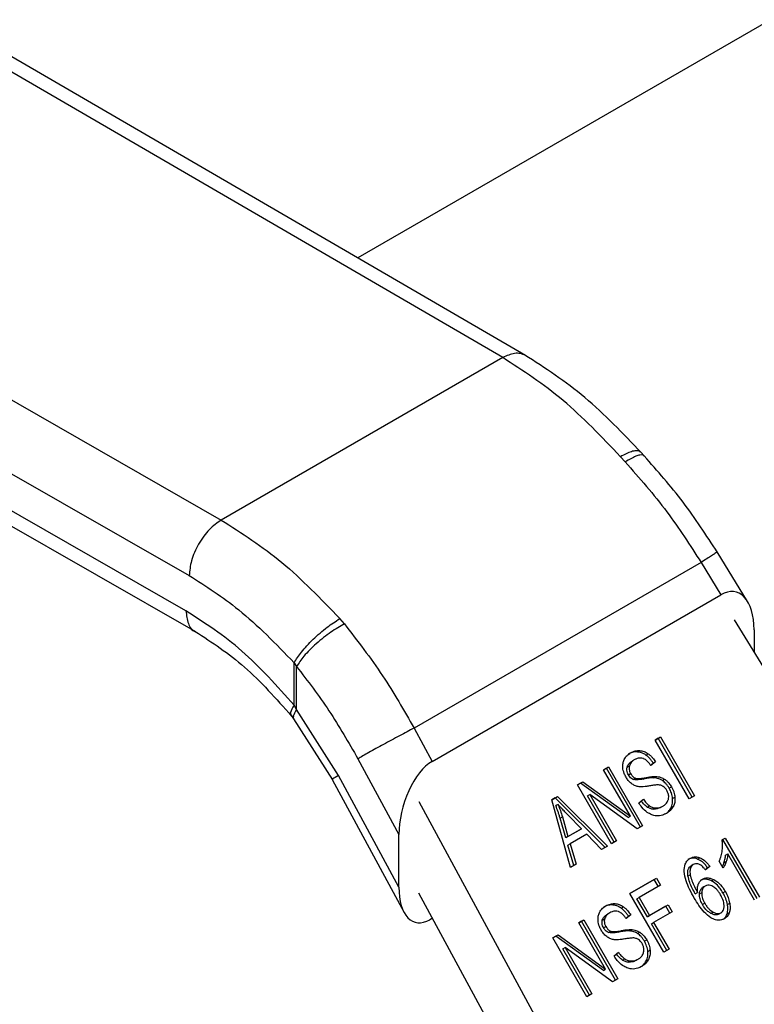
# Model space of a CAD drawing. Extents: x 0.4 to 10.6, y 0.4 to 8.1.
# Drawn here: x 2.3 to 2.3, y 5.5 to 5.6 of the extents above; entities that cross this region are included whole.
import ezdxf

# ---------------------------------------------------------------- set-up
doc = ezdxf.new("R2010")
doc.units = 0
doc.linetypes.add('SLD-SOLID', pattern=[0])
doc.layers.get('0').update_dxf_attribs({"linetype": 'CONTINUOUS'})

msp = doc.modelspace()

# ---------------------------------------------------------------- linework, layer by layer
at = {"color": 7, "linetype": 'SLD-SOLID'}
for p, q in [((2.446531, 5.670921), (2.292307, 5.58189)), ((2.306282, 5.572275), (2.253355, 5.603053)), ((2.308486, 5.572481), (2.255554, 5.603263)), ((2.225825, 5.587161), (2.279141, 5.556607)), ((2.222744, 5.581797), (2.276059, 5.551242)), ((2.275738, 5.547855), (2.222744, 5.578225)), ((2.22365, 5.576221), (2.276652, 5.545848)), ((2.306282, 5.572275), (2.279141, 5.556607)), ((2.319926, 5.562791), (2.319597, 5.563153)), ((2.318101, 5.562215), (2.317644, 5.562719)), ((2.329897, 5.548753), (2.326953, 5.553542)), ((2.325414, 5.552515), (2.297739, 5.536538)), ((2.325414, 5.552515), (2.327325, 5.549405)), ((2.299477, 5.533328), (2.327325, 5.549405)), ((2.291016, 5.54658), (2.290577, 5.547094)), ((2.328591, 5.546978), (2.350256, 5.511727)), ((2.330526, 5.546031), (2.330526, 5.543829)), ((2.286174, 5.542835), (2.286406, 5.542473)), ((2.286174, 5.538739), (2.286174, 5.542835)), ((2.286406, 5.538336), (2.286406, 5.542473)), ((2.286406, 5.538336), (2.286174, 5.538739)), ((2.290447, 5.531975), (2.286406, 5.538336)), ((2.285871, 5.537759), (2.286127, 5.537432)), ((2.286127, 5.537432), (2.289857, 5.531555)), ((2.297739, 5.536538), (2.299477, 5.533328)), ((2.320993, 5.535387), (2.321496, 5.535678)), ((2.321277, 5.535552), (2.320993, 5.535387)), ((2.321277, 5.535552), (2.321496, 5.535678)), ((2.324558, 5.529869), (2.321277, 5.535552)), ((2.321496, 5.535678), (2.324777, 5.529995)), ((2.324274, 5.529705), (2.320993, 5.535387)), ((2.292315, 5.533577), (2.296276, 5.526259)), ((2.319255, 5.534243), (2.319474, 5.534369)), ((2.320089, 5.533941), (2.320308, 5.534067)), ((2.316017, 5.532515), (2.316498, 5.532793)), ((2.31628, 5.532667), (2.316017, 5.532515)), ((2.31628, 5.532667), (2.316498, 5.532793)), ((2.319561, 5.526984), (2.31628, 5.532667)), ((2.316498, 5.532793), (2.319779, 5.52711)), ((2.318278, 5.532757), (2.318496, 5.532883)), ((2.319013, 5.533495), (2.318794, 5.533369)), ((2.320549, 5.532962), (2.3208, 5.533147)), ((2.321019, 5.533273), (2.320566, 5.53294)), ((2.3208, 5.533147), (2.321019, 5.533273)), ((2.296276, 5.521207), (2.290447, 5.531975)), ((2.3186, 5.528042), (2.316017, 5.532515)), ((2.318403, 5.532022), (2.318622, 5.532148)), ((2.318876, 5.531579), (2.319095, 5.531705)), ((2.319837, 5.531623), (2.320056, 5.531749)), ((2.32082, 5.531746), (2.321038, 5.531872)), ((2.289837, 5.531592), (2.296785, 5.518755)), ((2.313501, 5.531063), (2.314017, 5.531361)), ((2.313798, 5.531234), (2.313501, 5.531063)), ((2.316782, 5.52538), (2.313501, 5.531063)), ((2.313798, 5.531234), (2.314017, 5.531361)), ((2.318381, 5.527916), (2.313798, 5.531234)), ((2.314017, 5.531361), (2.3186, 5.528042)), ((2.321677, 5.531478), (2.321895, 5.531605)), ((2.322344, 5.530736), (2.322563, 5.530862)), ((2.31102, 5.52963), (2.311558, 5.529941)), ((2.311339, 5.529815), (2.31102, 5.52963)), ((2.311339, 5.529815), (2.311558, 5.529941)), ((2.31618, 5.525033), (2.311339, 5.529815)), ((2.311558, 5.529941), (2.316399, 5.525159)), ((2.314467, 5.530003), (2.314686, 5.530129)), ((2.317048, 5.525533), (2.314467, 5.530003)), ((2.319263, 5.526813), (2.314686, 5.530129)), ((2.314686, 5.530129), (2.317266, 5.52566)), ((2.322668, 5.529741), (2.322887, 5.529867)), ((2.324777, 5.529995), (2.324274, 5.529705)), ((2.298211, 5.52944), (2.317907, 5.493053)), ((2.312835, 5.523102), (2.31102, 5.52963)), ((2.311621, 5.529181), (2.311402, 5.529055)), ((2.319407, 5.529335), (2.319846, 5.529671)), ((2.320221, 5.52891), (2.320439, 5.529037)), ((2.320849, 5.528712), (2.321068, 5.528838)), ((2.321504, 5.528881), (2.321722, 5.529007)), ((2.321722, 5.529007), (2.321723, 5.529007)), ((2.322513, 5.528835), (2.322731, 5.528961)), ((2.31182, 5.527849), (2.312039, 5.527975)), ((2.312039, 5.527975), (2.312577, 5.526064)), ((2.313875, 5.526813), (2.31257, 5.528158)), ((2.318381, 5.527916), (2.3186, 5.528042)), ((2.312358, 5.525937), (2.31182, 5.527849)), ((2.319779, 5.52711), (2.319263, 5.526813)), ((2.296276, 5.521207), (2.296276, 5.526259)), ((2.313656, 5.526687), (2.312358, 5.525937)), ((2.312577, 5.526064), (2.312358, 5.525937)), ((2.312577, 5.526064), (2.313875, 5.526813)), ((2.314386, 5.526292), (2.312785, 5.525367)), ((2.313875, 5.526813), (2.313656, 5.526687)), ((2.31582, 5.524825), (2.314386, 5.526292)), ((2.312566, 5.525241), (2.312785, 5.525367)), ((2.313145, 5.523281), (2.312566, 5.525241)), ((2.312785, 5.525367), (2.313364, 5.523407)), ((2.316399, 5.525159), (2.31582, 5.524825)), ((2.317266, 5.52566), (2.316782, 5.52538)), ((2.327434, 5.525751), (2.327738, 5.525927)), ((2.327519, 5.525801), (2.327434, 5.525751)), ((2.327519, 5.525801), (2.327738, 5.525927)), ((2.330813, 5.520095), (2.327519, 5.525801)), ((2.327738, 5.525927), (2.331032, 5.520221)), ((2.327778, 5.52427), (2.327996, 5.524397)), ((2.330563, 5.519951), (2.327996, 5.524397)), ((2.313364, 5.523407), (2.312835, 5.523102)), ((2.324663, 5.523387), (2.324444, 5.523261)), ((2.325077, 5.523907), (2.325296, 5.524033)), ((2.326258, 5.523191), (2.325824, 5.522868)), ((2.326258, 5.523191), (2.326039, 5.523065)), ((2.327548, 5.523017), (2.327159, 5.523691)), ((2.327618, 5.523544), (2.327837, 5.52367)), ((2.32415, 5.522263), (2.324368, 5.522389)), ((2.325805, 5.522891), (2.326039, 5.523065)), ((2.318544, 5.520589), (2.321111, 5.52207)), ((2.320892, 5.521944), (2.318544, 5.520589)), ((2.321498, 5.5214), (2.319435, 5.520209)), ((2.320892, 5.521944), (2.321111, 5.52207)), ((2.321279, 5.521274), (2.320892, 5.521944)), ((2.321111, 5.52207), (2.321498, 5.5214)), ((2.325816, 5.521303), (2.325597, 5.521177)), ((2.326412, 5.521797), (2.326631, 5.521924)), ((2.315771, 5.488158), (2.298211, 5.5206)), ((2.321825, 5.514906), (2.318544, 5.520589)), ((2.324849, 5.520559), (2.325067, 5.520685)), ((2.325258, 5.520537), (2.325477, 5.520663)), ((2.327525, 5.520652), (2.327744, 5.520778)), ((2.316867, 5.519479), (2.317086, 5.519605)), ((2.319216, 5.520082), (2.319435, 5.520209)), ((2.320232, 5.518322), (2.319216, 5.520082)), ((2.319435, 5.520209), (2.320451, 5.518449)), ((2.322017, 5.519353), (2.320232, 5.518322)), ((2.320451, 5.518449), (2.322236, 5.519479)), ((2.322017, 5.519353), (2.322236, 5.519479)), ((2.322404, 5.518682), (2.322017, 5.519353)), ((2.322236, 5.519479), (2.322623, 5.518809)), ((2.325769, 5.519638), (2.32555, 5.519511)), ((2.327952, 5.519518), (2.32817, 5.519644)), ((2.316624, 5.518731), (2.316406, 5.518605)), ((2.317701, 5.519177), (2.317919, 5.519303)), ((2.318161, 5.518198), (2.318412, 5.518383)), ((2.318631, 5.518509), (2.318178, 5.518175)), ((2.318412, 5.518383), (2.318631, 5.518509)), ((2.320232, 5.518322), (2.320451, 5.518449)), ((2.322623, 5.518809), (2.320838, 5.517778)), ((2.326579, 5.518782), (2.32636, 5.518656)), ((2.327345, 5.518728), (2.327126, 5.518602)), ((2.327345, 5.518728), (2.327345, 5.518728)), ((2.327912, 5.518585), (2.328131, 5.518712)), ((2.299513, 5.518195), (2.299268, 5.518053)), ((2.313629, 5.517751), (2.31411, 5.518029)), ((2.313891, 5.517903), (2.313629, 5.517751)), ((2.316212, 5.513278), (2.313629, 5.517751)), ((2.313891, 5.517903), (2.31411, 5.518029)), ((2.317172, 5.51222), (2.313891, 5.517903)), ((2.31411, 5.518029), (2.317391, 5.512346)), ((2.315889, 5.517993), (2.316108, 5.518119)), ((2.320619, 5.517652), (2.320838, 5.517778)), ((2.322109, 5.51507), (2.320619, 5.517652)), ((2.320838, 5.517778), (2.322328, 5.515197)), ((2.311113, 5.516299), (2.311629, 5.516596)), ((2.31141, 5.51647), (2.311629, 5.516596)), ((2.311629, 5.516596), (2.316212, 5.513278)), ((2.316015, 5.517258), (2.316234, 5.517384)), ((2.316488, 5.516815), (2.316707, 5.516941)), ((2.317449, 5.516859), (2.317667, 5.516985)), ((2.318431, 5.516982), (2.31865, 5.517108)), ((2.319288, 5.516714), (2.319507, 5.516841)), ((2.31141, 5.51647), (2.311113, 5.516299)), ((2.314394, 5.510616), (2.311113, 5.516299)), ((2.315993, 5.513152), (2.31141, 5.51647)), ((2.319956, 5.515972), (2.320175, 5.516098)), ((2.312079, 5.515239), (2.312298, 5.515365)), ((2.314659, 5.510769), (2.312079, 5.515239)), ((2.316875, 5.512049), (2.312298, 5.515365)), ((2.312298, 5.515365), (2.314878, 5.510896)), ((2.317018, 5.514571), (2.317457, 5.514907)), ((2.32028, 5.514977), (2.320499, 5.515103)), ((2.322328, 5.515197), (2.321825, 5.514906)), ((2.317832, 5.514146), (2.318051, 5.514273)), ((2.31846, 5.513948), (2.318679, 5.514074)), ((2.319115, 5.514117), (2.319334, 5.514243)), ((2.319334, 5.514243), (2.319334, 5.514243)), ((2.320124, 5.514071), (2.320343, 5.514197)), ((2.315993, 5.513152), (2.316212, 5.513278)), ((2.317391, 5.512346), (2.316875, 5.512049)), ((2.314878, 5.510896), (2.314394, 5.510616))]:
    msp.add_line(p, q, dxfattribs=at)
at = {"color": 8, "linetype": 'SLD-SOLID'}
for p, q in [((2.318614, 5.534149), (2.318615, 5.534149)), ((2.32436, 5.523977), (2.324361, 5.523977)), ((2.325552, 5.521972), (2.325552, 5.521972)), ((2.316226, 5.519385), (2.316226, 5.519385))]:
    msp.add_line(p, q, dxfattribs=at)
at = {"color": 7, "linetype": 'SLD-SOLID'}
for centre, major_axis, ratio, start_param, end_param in [((2.32743, 5.544413), (0.00133, 0.005254), 0.532237, 5.15646, 6.760897), ((2.299372, 5.528216), (0.001515, 0.005361), 0.503769, 0.477719, 2.082155), ((2.299372, 5.523165), (0.001515, 0.005361), 0.503769, 2.082155, 3.619311)]:
    msp.add_ellipse(centre, major_axis=major_axis, ratio=ratio, start_param=start_param, end_param=end_param, dxfattribs=at)
at = {"color": 8, "linetype": 'SLD-SOLID'}
for points, knots in [([(2.308477, 5.572486), (2.308317, 5.572557), (2.308, 5.572697), (2.307271, 5.572718), (2.306671, 5.572449), (2.306282, 5.572275)], [0, 0, 0, 0, 0.263279, 0.521086, 1, 1, 1, 1]), ([(2.319586, 5.563136), (2.319547, 5.56318), (2.319452, 5.563286), (2.319146, 5.563306), (2.318593, 5.563205), (2.318018, 5.56291), (2.317644, 5.562719)], [0, 0, 0, 0, 0.155581, 0.377482, 0.595068, 1, 1, 1, 1]), ([(2.319909, 5.562775), (2.319882, 5.562809), (2.319808, 5.562899), (2.319536, 5.562893), (2.319017, 5.562755), (2.318462, 5.562428), (2.318101, 5.562215)], [0, 0, 0, 0, 0.1370124, 0.3643191, 0.5869293, 1, 1, 1, 1]), ([(2.326829, 5.55349), (2.326829, 5.55349), (2.326916, 5.553538), (2.326961, 5.553552), (2.326944, 5.553521), (2.326761, 5.553389), (2.326439, 5.553174), (2.325994, 5.552884), (2.325607, 5.552638), (2.325414, 5.552515)], [0, 0, 0, 0, 0.000019, 0.166682, 0.333346, 0.500009, 0.666673, 0.833336, 1, 1, 1, 1]), ([(2.275738, 5.547855), (2.27579, 5.547428), (2.275896, 5.546575), (2.27631, 5.545917), (2.276646, 5.545853), (2.276649, 5.545852)], [0, 0, 0, 0, 0.4980061, 0.9960122, 1, 1, 1, 1]), ([(2.286174, 5.538739), (2.286023, 5.538479), (2.285791, 5.53808), (2.285828, 5.537786), (2.285947, 5.537662), (2.286115, 5.53767), (2.286177, 5.537673)], [0, 0, 0, 0, 0.41502, 0.638471, 0.866676, 1, 1, 1, 1]), ([(2.286406, 5.538336), (2.286268, 5.538098), (2.286057, 5.537732), (2.286063, 5.537485), (2.286131, 5.53744), (2.286142, 5.537433)], [0, 0, 0, 0, 0.613554, 0.943082, 1, 1, 1, 1])]:
    msp.add_open_spline(points, degree=3, knots=knots, dxfattribs=at)
at = {"color": 7, "linetype": 'SLD-SOLID'}
for points, knots in [([(2.31966, 5.563082), (2.317873, 5.564964), (2.314288, 5.568743), (2.310373, 5.571262), (2.30841, 5.572525)], [0, 0, 0, 0, 0.498336, 1, 1, 1, 1]), ([(2.318101, 5.562215), (2.319476, 5.560648), (2.322125, 5.557627), (2.324346, 5.554175), (2.325414, 5.552515)], [0, 0, 0, 0, 0.518931, 1, 1, 1, 1]), ([(2.32699, 5.553483), (2.325918, 5.555137), (2.323774, 5.558448), (2.321209, 5.561343), (2.319926, 5.562791)], [0, 0, 0, 0, 0.4997362, 1, 1, 1, 1]), ([(2.279141, 5.556607), (2.278753, 5.556333), (2.278157, 5.555913), (2.27744, 5.555051), (2.276946, 5.554302), (2.276548, 5.553499), (2.276164, 5.552444), (2.2761, 5.551716), (2.276059, 5.551242)], [0, 0, 0, 0, 0.239457, 0.368361, 0.5, 0.631639, 0.760543, 1, 1, 1, 1]), ([(2.276059, 5.551242), (2.277665, 5.550227), (2.281161, 5.548017), (2.284415, 5.544653), (2.286174, 5.542835)], [0, 0, 0, 0, 0.45944, 1, 1, 1, 1]), ([(2.286174, 5.538739), (2.284522, 5.540594), (2.281218, 5.544303), (2.277565, 5.546671), (2.275738, 5.547855)], [0, 0, 0, 0, 0.5000178, 1, 1, 1, 1]), ([(2.286174, 5.542835), (2.286381, 5.543169), (2.286701, 5.543683), (2.287393, 5.544481), (2.288002, 5.545107), (2.288666, 5.545712), (2.289548, 5.546437), (2.290172, 5.546835), (2.290577, 5.547094)], [0, 0, 0, 0, 0.239418, 0.368296, 0.499916, 0.631547, 0.760461, 1, 1, 1, 1]), ([(2.291016, 5.54658), (2.290588, 5.546336), (2.289929, 5.545962), (2.288997, 5.545265), (2.288298, 5.54468), (2.287659, 5.544072), (2.286939, 5.543298), (2.286616, 5.542798), (2.286406, 5.542473)], [0, 0, 0, 0, 0.239655, 0.368809, 0.500687, 0.632465, 0.761329, 1, 1, 1, 1]), ([(2.291016, 5.54658), (2.29228, 5.544948), (2.294716, 5.541804), (2.296757, 5.538249), (2.297739, 5.536538)], [0, 0, 0, 0, 0.518931, 1, 1, 1, 1]), ([(2.276645, 5.545851), (2.278249, 5.544809), (2.281472, 5.542715), (2.284436, 5.539373), (2.285925, 5.537694)], [0, 0, 0, 0, 0.497663, 1, 1, 1, 1]), ([(2.286406, 5.542473), (2.287477, 5.541082), (2.289619, 5.538299), (2.291416, 5.535151), (2.292315, 5.533577)], [0, 0, 0, 0, 0.499945, 1, 1, 1, 1]), ([(2.317886, 5.533145), (2.317916, 5.533265), (2.317989, 5.533558), (2.31825, 5.533907), (2.318499, 5.534073), (2.318615, 5.534149)], [0, 0, 0, 0, 0.272735, 0.664774, 1, 1, 1, 1]), ([(2.319255, 5.534243), (2.31917, 5.534243), (2.318999, 5.534242), (2.318705, 5.534178), (2.318514, 5.534082), (2.318396, 5.534023)], [0, 0, 0, 0, 0.276752, 0.553361, 1, 1, 1, 1]), ([(2.318615, 5.534149), (2.318687, 5.534187), (2.318831, 5.534263), (2.319114, 5.534358), (2.319337, 5.534365), (2.319474, 5.534369)], [0, 0, 0, 0, 0.276365, 0.552887, 1, 1, 1, 1]), ([(2.319819, 5.533604), (2.319743, 5.533624), (2.319552, 5.533672), (2.319271, 5.533626), (2.319094, 5.533536), (2.319013, 5.533495)], [0, 0, 0, 0, 0.264685, 0.665864, 1, 1, 1, 1]), ([(2.320089, 5.533941), (2.320021, 5.533985), (2.319885, 5.534074), (2.319605, 5.534197), (2.319393, 5.534225), (2.319255, 5.534243)], [0, 0, 0, 0, 0.259531, 0.519162, 1, 1, 1, 1]), ([(2.319474, 5.534369), (2.319548, 5.534362), (2.319695, 5.534348), (2.319981, 5.534267), (2.320179, 5.534146), (2.320308, 5.534067)], [0, 0, 0, 0, 0.259481, 0.519099, 1, 1, 1, 1]), ([(2.320566, 5.53294), (2.320504, 5.533027), (2.320393, 5.533183), (2.320167, 5.533414), (2.319972, 5.533548), (2.319838, 5.533597), (2.319819, 5.533604)], [0, 0, 0, 0, 0.307086, 0.550673, 0.938361, 1, 1, 1, 1]), ([(2.3208, 5.533147), (2.320746, 5.533231), (2.320637, 5.533398), (2.320409, 5.533679), (2.320211, 5.533841), (2.320089, 5.533941)], [0, 0, 0, 0, 0.275699, 0.551549, 1, 1, 1, 1]), ([(2.320308, 5.534067), (2.320384, 5.534008), (2.320537, 5.533889), (2.320783, 5.533627), (2.320929, 5.533408), (2.321019, 5.533273)], [0, 0, 0, 0, 0.276103, 0.552039, 1, 1, 1, 1]), ([(2.318174, 5.531806), (2.318112, 5.531924), (2.317959, 5.532216), (2.317842, 5.532687), (2.317873, 5.533007), (2.317886, 5.533145)], [0, 0, 0, 0, 0.277056, 0.688765, 1, 1, 1, 1]), ([(2.318403, 5.532022), (2.318372, 5.532083), (2.318295, 5.532229), (2.318234, 5.532489), (2.318263, 5.532667), (2.318278, 5.532757)], [0, 0, 0, 0, 0.260406, 0.624456, 1, 1, 1, 1]), ([(2.318278, 5.532757), (2.318301, 5.532825), (2.318366, 5.533012), (2.318555, 5.533216), (2.318723, 5.533323), (2.318794, 5.533369)], [0, 0, 0, 0, 0.2513048, 0.68242, 1, 1, 1, 1]), ([(2.318496, 5.532883), (2.318485, 5.532821), (2.318457, 5.532677), (2.318489, 5.532416), (2.318576, 5.532241), (2.318622, 5.532148)], [0, 0, 0, 0, 0.260681, 0.611207, 1, 1, 1, 1]), ([(2.319013, 5.533495), (2.318944, 5.533451), (2.318816, 5.53337), (2.318619, 5.533182), (2.318544, 5.532998), (2.318496, 5.532883)], [0, 0, 0, 0, 0.30939, 0.566715, 1, 1, 1, 1]), ([(2.318698, 5.531188), (2.318642, 5.531234), (2.318531, 5.531326), (2.318349, 5.531529), (2.318241, 5.531699), (2.318174, 5.531806)], [0, 0, 0, 0, 0.269683, 0.539247, 1, 1, 1, 1]), ([(2.318876, 5.531579), (2.318821, 5.531604), (2.318694, 5.53166), (2.31853, 5.531821), (2.318444, 5.531957), (2.318403, 5.532022)], [0, 0, 0, 0, 0.288607, 0.662855, 1, 1, 1, 1]), ([(2.318622, 5.532148), (2.318658, 5.532091), (2.318743, 5.531954), (2.318905, 5.531789), (2.31904, 5.531729), (2.319095, 5.531705)], [0, 0, 0, 0, 0.297734, 0.715033, 1, 1, 1, 1]), ([(2.319095, 5.531705), (2.319186, 5.531689), (2.319396, 5.53165), (2.319716, 5.531688), (2.319942, 5.531729), (2.320056, 5.531749)], [0, 0, 0, 0, 0.274068, 0.635279, 1, 1, 1, 1]), ([(2.32082, 5.531746), (2.320702, 5.531742), (2.320476, 5.531734), (2.320151, 5.531683), (2.319942, 5.531643), (2.319837, 5.531623)], [0, 0, 0, 0, 0.350678, 0.67509, 1, 1, 1, 1]), ([(2.320056, 5.531749), (2.320168, 5.531771), (2.320386, 5.531812), (2.320711, 5.531862), (2.320929, 5.531869), (2.321038, 5.531872)], [0, 0, 0, 0, 0.349644, 0.674087, 1, 1, 1, 1]), ([(2.321677, 5.531478), (2.321601, 5.531523), (2.321448, 5.531613), (2.321158, 5.531715), (2.320948, 5.531734), (2.32082, 5.531746)], [0, 0, 0, 0, 0.278348, 0.556593, 1, 1, 1, 1]), ([(2.321038, 5.531872), (2.321119, 5.531866), (2.321279, 5.531855), (2.321572, 5.531784), (2.321772, 5.531673), (2.321895, 5.531605)], [0, 0, 0, 0, 0.277895, 0.556024, 1, 1, 1, 1]), ([(2.319342, 5.530894), (2.319285, 5.530907), (2.31917, 5.530934), (2.31895, 5.531019), (2.318798, 5.531121), (2.318698, 5.531188)], [0, 0, 0, 0, 0.256334, 0.512729, 1, 1, 1, 1]), ([(2.319837, 5.531623), (2.319722, 5.531602), (2.31951, 5.531564), (2.319191, 5.531526), (2.318982, 5.531561), (2.318876, 5.531579)], [0, 0, 0, 0, 0.369561, 0.681012, 1, 1, 1, 1]), ([(2.320336, 5.530941), (2.320226, 5.530923), (2.32001, 5.530889), (2.31968, 5.530859), (2.319455, 5.530882), (2.319342, 5.530894)], [0, 0, 0, 0, 0.338747, 0.667254, 1, 1, 1, 1]), ([(2.321316, 5.531055), (2.321252, 5.531055), (2.321054, 5.531053), (2.320728, 5.531006), (2.320467, 5.530962), (2.320336, 5.530941)], [0, 0, 0, 0, 0.189526, 0.594322, 1, 1, 1, 1]), ([(2.321767, 5.530904), (2.321727, 5.530928), (2.321648, 5.530976), (2.321496, 5.531033), (2.321385, 5.531047), (2.321316, 5.531055)], [0, 0, 0, 0, 0.275514, 0.550869, 1, 1, 1, 1]), ([(2.322344, 5.530736), (2.322294, 5.530817), (2.322194, 5.530979), (2.32198, 5.531245), (2.321792, 5.53139), (2.321677, 5.531478)], [0, 0, 0, 0, 0.280123, 0.560499, 1, 1, 1, 1]), ([(2.322111, 5.530519), (2.322086, 5.53056), (2.322035, 5.530642), (2.321925, 5.530779), (2.321827, 5.530856), (2.321767, 5.530904)], [0, 0, 0, 0, 0.274094, 0.548351, 1, 1, 1, 1]), ([(2.321895, 5.531605), (2.32197, 5.53155), (2.322118, 5.531442), (2.322351, 5.531196), (2.322483, 5.530989), (2.322563, 5.530862)], [0, 0, 0, 0, 0.280629, 0.561135, 1, 1, 1, 1]), ([(2.322668, 5.529741), (2.322657, 5.529831), (2.322635, 5.530011), (2.322541, 5.530352), (2.322421, 5.530586), (2.322344, 5.530736)], [0, 0, 0, 0, 0.264512, 0.529062, 1, 1, 1, 1]), ([(2.322563, 5.530862), (2.322608, 5.530779), (2.322697, 5.530613), (2.322825, 5.53028), (2.322863, 5.530028), (2.322887, 5.529867)], [0, 0, 0, 0, 0.264411, 0.528936, 1, 1, 1, 1]), ([(2.322264, 5.529677), (2.322276, 5.529751), (2.322304, 5.529925), (2.32226, 5.530223), (2.322161, 5.530421), (2.322111, 5.530519)], [0, 0, 0, 0, 0.27258, 0.637639, 1, 1, 1, 1]), ([(2.322887, 5.529867), (2.322892, 5.529782), (2.322901, 5.529612), (2.322869, 5.529296), (2.322785, 5.529092), (2.322731, 5.528961)], [0, 0, 0, 0, 0.2628574, 0.5258823, 1, 1, 1, 1]), ([(2.31182, 5.527849), (2.31179, 5.527951), (2.311731, 5.528156), (2.311596, 5.528559), (2.31148, 5.528857), (2.311402, 5.529055)], [0, 0, 0, 0, 0.2513727, 0.5027351, 1, 1, 1, 1]), ([(2.31257, 5.528158), (2.312471, 5.528261), (2.312272, 5.528468), (2.311953, 5.528806), (2.311739, 5.529048), (2.311621, 5.529181)], [0, 0, 0, 0, 0.308804, 0.617614, 1, 1, 1, 1]), ([(2.311621, 5.529181), (2.311661, 5.529082), (2.31174, 5.528882), (2.311887, 5.528481), (2.311978, 5.528177), (2.312039, 5.527975)], [0, 0, 0, 0, 0.251352, 0.502711, 1, 1, 1, 1]), ([(2.320652, 5.528176), (2.320507, 5.528246), (2.320157, 5.528413), (2.319731, 5.528835), (2.319503, 5.529187), (2.319407, 5.529335)], [0, 0, 0, 0, 0.291747, 0.701546, 1, 1, 1, 1]), ([(2.320221, 5.52891), (2.32012, 5.52899), (2.319903, 5.529161), (2.319737, 5.529394), (2.319647, 5.529519)], [0, 0, 0, 0, 0.46229, 1, 1, 1, 1]), ([(2.319846, 5.529671), (2.319941, 5.529537), (2.320114, 5.529295), (2.320339, 5.529116), (2.320439, 5.529037)], [0, 0, 0, 0, 0.55487, 1, 1, 1, 1]), ([(2.320849, 5.528712), (2.320791, 5.528717), (2.320676, 5.528726), (2.320462, 5.528778), (2.320314, 5.528859), (2.320221, 5.52891)], [0, 0, 0, 0, 0.27118, 0.542543, 1, 1, 1, 1]), ([(2.320439, 5.529037), (2.320494, 5.529005), (2.320603, 5.528941), (2.320815, 5.528865), (2.32097, 5.528848), (2.321068, 5.528838)], [0, 0, 0, 0, 0.271574, 0.543029, 1, 1, 1, 1]), ([(2.321504, 5.528881), (2.32145, 5.528853), (2.321343, 5.528796), (2.321128, 5.528723), (2.320957, 5.528716), (2.320849, 5.528712)], [0, 0, 0, 0, 0.2688668, 0.5378665, 1, 1, 1, 1]), ([(2.321068, 5.528838), (2.321131, 5.528838), (2.321257, 5.528839), (2.321482, 5.528887), (2.321629, 5.528961), (2.321722, 5.529007)], [0, 0, 0, 0, 0.269195, 0.538266, 1, 1, 1, 1]), ([(2.321722, 5.529007), (2.321795, 5.529054), (2.321927, 5.529138), (2.32212, 5.529332), (2.322226, 5.52952), (2.32226, 5.529659), (2.322264, 5.529677)], [0, 0, 0, 0, 0.300568, 0.545568, 0.94252, 1, 1, 1, 1]), ([(2.321966, 5.528253), (2.322004, 5.528277), (2.322115, 5.528348), (2.322315, 5.528526), (2.322438, 5.528718), (2.322513, 5.528835)], [0, 0, 0, 0, 0.169195, 0.498127, 1, 1, 1, 1]), ([(2.322731, 5.528961), (2.322685, 5.528883), (2.322592, 5.528727), (2.322375, 5.528501), (2.322191, 5.528381), (2.322079, 5.528309)], [0, 0, 0, 0, 0.284055, 0.567858, 1, 1, 1, 1]), ([(2.322513, 5.528835), (2.322545, 5.528906), (2.322609, 5.529047), (2.322679, 5.529348), (2.322673, 5.529587), (2.322668, 5.529741)], [0, 0, 0, 0, 0.263031, 0.526102, 1, 1, 1, 1]), ([(2.322079, 5.528309), (2.321957, 5.528247), (2.321656, 5.528094), (2.321157, 5.528024), (2.320798, 5.528133), (2.320652, 5.528176)], [0, 0, 0, 0, 0.287574, 0.711413, 1, 1, 1, 1]), ([(2.327458, 5.524746), (2.327467, 5.52484), (2.327486, 5.525028), (2.327492, 5.525364), (2.327455, 5.525607), (2.327434, 5.525751)], [0, 0, 0, 0, 0.287559, 0.575223, 1, 1, 1, 1]), ([(2.324361, 5.523977), (2.324436, 5.524014), (2.324624, 5.524107), (2.324951, 5.524138), (2.32519, 5.524065), (2.325296, 5.524033)], [0, 0, 0, 0, 0.270148, 0.677867, 1, 1, 1, 1]), ([(2.327159, 5.523691), (2.327196, 5.523774), (2.327269, 5.52394), (2.327383, 5.524286), (2.327428, 5.524563), (2.327458, 5.524746)], [0, 0, 0, 0, 0.253574, 0.50716, 1, 1, 1, 1]), ([(2.327618, 5.523544), (2.327639, 5.523611), (2.327681, 5.523745), (2.327742, 5.523985), (2.327764, 5.524164), (2.327778, 5.52427)], [0, 0, 0, 0, 0.287995, 0.576036, 1, 1, 1, 1]), ([(2.327996, 5.524397), (2.327988, 5.524324), (2.327972, 5.524179), (2.327919, 5.523936), (2.327867, 5.523769), (2.327837, 5.52367)], [0, 0, 0, 0, 0.288238, 0.576315, 1, 1, 1, 1]), ([(2.323786, 5.522709), (2.323799, 5.522952), (2.32382, 5.523351), (2.324069, 5.523774), (2.324271, 5.523915), (2.324361, 5.523977)], [0, 0, 0, 0, 0.461313, 0.760033, 1, 1, 1, 1]), ([(2.32415, 5.522263), (2.324137, 5.522374), (2.324112, 5.522596), (2.324152, 5.522897), (2.324267, 5.523133), (2.324387, 5.52322), (2.324445, 5.523261)], [0, 0, 0, 0, 0.281112, 0.563888, 0.791715, 1, 1, 1, 1]), ([(2.325077, 5.523907), (2.324989, 5.523935), (2.324771, 5.524004), (2.324439, 5.523993), (2.324235, 5.523895), (2.324142, 5.523851)], [0, 0, 0, 0, 0.270347, 0.669134, 1, 1, 1, 1]), ([(2.324663, 5.523387), (2.324601, 5.523341), (2.324475, 5.523249), (2.32436, 5.522988), (2.324332, 5.522691), (2.324358, 5.522477), (2.324368, 5.522389)], [0, 0, 0, 0, 0.228604, 0.457351, 0.776463, 1, 1, 1, 1]), ([(2.325269, 5.523374), (2.325214, 5.523397), (2.325079, 5.523452), (2.324862, 5.523474), (2.324727, 5.523415), (2.324663, 5.523387)], [0, 0, 0, 0, 0.266673, 0.652051, 1, 1, 1, 1]), ([(2.326039, 5.523065), (2.325959, 5.523171), (2.325807, 5.523371), (2.325497, 5.523686), (2.325237, 5.523823), (2.325077, 5.523907)], [0, 0, 0, 0, 0.300209, 0.568596, 1, 1, 1, 1]), ([(2.325824, 5.522868), (2.325769, 5.522934), (2.325661, 5.523063), (2.325481, 5.523246), (2.325341, 5.523331), (2.325269, 5.523374)], [0, 0, 0, 0, 0.331042, 0.659599, 1, 1, 1, 1]), ([(2.325296, 5.524033), (2.325409, 5.523978), (2.325704, 5.523835), (2.326018, 5.523512), (2.326202, 5.523266), (2.326258, 5.523191)], [0, 0, 0, 0, 0.302539, 0.789888, 1, 1, 1, 1]), ([(2.327468, 5.523156), (2.327484, 5.523191), (2.327541, 5.523315), (2.327586, 5.523448), (2.327618, 5.523544)], [0, 0, 0, 0, 0.2779687, 1, 1, 1, 1]), ([(2.327837, 5.52367), (2.327814, 5.523603), (2.327768, 5.52347), (2.327678, 5.523247), (2.327596, 5.523102), (2.327548, 5.523017)], [0, 0, 0, 0, 0.291754, 0.583553, 1, 1, 1, 1]), ([(2.324759, 5.520145), (2.324606, 5.520422), (2.324309, 5.520962), (2.323923, 5.521817), (2.323832, 5.522407), (2.323786, 5.522709)], [0, 0, 0, 0, 0.3408489, 0.6632881, 1, 1, 1, 1]), ([(2.324849, 5.520559), (2.324751, 5.520735), (2.324553, 5.521092), (2.324291, 5.521658), (2.324197, 5.522059), (2.32415, 5.522263)], [0, 0, 0, 0, 0.324701, 0.657918, 1, 1, 1, 1]), ([(2.324368, 5.522389), (2.324413, 5.522194), (2.324504, 5.521801), (2.324764, 5.521234), (2.324966, 5.520869), (2.325067, 5.520685)], [0, 0, 0, 0, 0.327388, 0.661559, 1, 1, 1, 1]), ([(2.325067, 5.520685), (2.325061, 5.520762), (2.325047, 5.520918), (2.325058, 5.521192), (2.325113, 5.521371), (2.325147, 5.521481)], [0, 0, 0, 0, 0.278635, 0.55749, 1, 1, 1, 1]), ([(2.325147, 5.521481), (2.325171, 5.521535), (2.32522, 5.521643), (2.325344, 5.521823), (2.325471, 5.521914), (2.325552, 5.521972)], [0, 0, 0, 0, 0.264467, 0.529115, 1, 1, 1, 1]), ([(2.326412, 5.521797), (2.326317, 5.521839), (2.326079, 5.521943), (2.325691, 5.521997), (2.325448, 5.521895), (2.325333, 5.521846)], [0, 0, 0, 0, 0.261321, 0.651146, 1, 1, 1, 1]), ([(2.325816, 5.521303), (2.325764, 5.521267), (2.325646, 5.521183), (2.325519, 5.520961), (2.325491, 5.520767), (2.325477, 5.520663)], [0, 0, 0, 0, 0.265493, 0.607483, 1, 1, 1, 1]), ([(2.325552, 5.521972), (2.325637, 5.522011), (2.32583, 5.5221), (2.326211, 5.522097), (2.326483, 5.521985), (2.326631, 5.521924)], [0, 0, 0, 0, 0.262539, 0.598905, 1, 1, 1, 1]), ([(2.326533, 5.52127), (2.326468, 5.5213), (2.326315, 5.52137), (2.326057, 5.521406), (2.325896, 5.521337), (2.325816, 5.521303)], [0, 0, 0, 0, 0.2669944, 0.63253, 1, 1, 1, 1]), ([(2.327525, 5.520652), (2.32744, 5.520789), (2.327282, 5.521044), (2.326929, 5.521469), (2.326614, 5.521669), (2.326412, 5.521797)], [0, 0, 0, 0, 0.293886, 0.546758, 1, 1, 1, 1]), ([(2.327291, 5.520459), (2.327229, 5.520559), (2.327115, 5.520744), (2.326875, 5.521042), (2.326663, 5.521183), (2.326533, 5.52127)], [0, 0, 0, 0, 0.306355, 0.572537, 1, 1, 1, 1]), ([(2.326631, 5.521924), (2.326764, 5.521846), (2.327104, 5.521646), (2.327471, 5.521222), (2.327674, 5.520892), (2.327744, 5.520778)], [0, 0, 0, 0, 0.295266, 0.756242, 1, 1, 1, 1]), ([(2.325258, 5.520537), (2.325268, 5.520613), (2.32529, 5.52079), (2.325396, 5.521028), (2.325533, 5.521129), (2.325597, 5.521177)], [0, 0, 0, 0, 0.288552, 0.667247, 1, 1, 1, 1]), ([(2.32555, 5.519511), (2.325499, 5.519607), (2.325404, 5.519784), (2.325274, 5.520129), (2.325264, 5.520377), (2.325258, 5.520537)], [0, 0, 0, 0, 0.296489, 0.546794, 1, 1, 1, 1]), ([(2.325477, 5.520663), (2.325477, 5.520559), (2.325478, 5.520297), (2.325603, 5.519944), (2.325725, 5.519718), (2.325769, 5.519638)], [0, 0, 0, 0, 0.298523, 0.751645, 1, 1, 1, 1]), ([(2.327633, 5.519364), (2.327627, 5.519478), (2.32761, 5.519784), (2.327458, 5.520157), (2.327326, 5.520395), (2.327291, 5.520459)], [0, 0, 0, 0, 0.305057, 0.813685, 1, 1, 1, 1]), ([(2.327952, 5.519518), (2.327908, 5.519709), (2.327818, 5.520101), (2.327625, 5.520465), (2.327525, 5.520652)], [0, 0, 0, 0, 0.4857, 1, 1, 1, 1]), ([(2.327744, 5.520778), (2.327843, 5.520591), (2.328037, 5.520228), (2.328127, 5.519835), (2.32817, 5.519644)], [0, 0, 0, 0, 0.5143, 1, 1, 1, 1]), ([(2.315498, 5.51838), (2.315531, 5.518509), (2.315608, 5.518813), (2.315876, 5.519155), (2.31612, 5.519315), (2.316226, 5.519385)], [0, 0, 0, 0, 0.291317, 0.690139, 1, 1, 1, 1]), ([(2.316867, 5.519479), (2.316782, 5.519479), (2.316611, 5.519478), (2.316317, 5.519414), (2.316125, 5.519318), (2.316007, 5.519259)], [0, 0, 0, 0, 0.276752, 0.553362, 1, 1, 1, 1]), ([(2.316226, 5.519385), (2.316298, 5.519423), (2.316442, 5.519499), (2.316726, 5.519593), (2.316948, 5.519601), (2.317086, 5.519605)], [0, 0, 0, 0, 0.276365, 0.552887, 1, 1, 1, 1]), ([(2.317701, 5.519177), (2.317633, 5.519221), (2.317496, 5.51931), (2.317216, 5.519433), (2.317004, 5.519461), (2.316867, 5.519479)], [0, 0, 0, 0, 0.259531, 0.519162, 1, 1, 1, 1]), ([(2.317086, 5.519605), (2.317159, 5.519598), (2.317307, 5.519584), (2.317593, 5.519503), (2.317791, 5.519382), (2.317919, 5.519303)], [0, 0, 0, 0, 0.259481, 0.519099, 1, 1, 1, 1]), ([(2.326355, 5.518238), (2.326129, 5.51841), (2.325691, 5.518745), (2.325189, 5.519435), (2.324903, 5.519907), (2.324759, 5.520145)], [0, 0, 0, 0, 0.346315, 0.670092, 1, 1, 1, 1]), ([(2.32636, 5.518656), (2.326264, 5.518716), (2.326009, 5.518875), (2.325744, 5.519193), (2.325597, 5.519435), (2.32555, 5.519511)], [0, 0, 0, 0, 0.295865, 0.779174, 1, 1, 1, 1]), ([(2.325769, 5.519638), (2.325831, 5.519537), (2.32595, 5.519344), (2.326208, 5.51903), (2.326437, 5.518877), (2.326579, 5.518782)], [0, 0, 0, 0, 0.294016, 0.56051, 1, 1, 1, 1]), ([(2.327345, 5.518728), (2.327391, 5.518762), (2.327494, 5.518836), (2.327606, 5.519056), (2.327623, 5.519249), (2.327633, 5.519364)], [0, 0, 0, 0, 0.248947, 0.55531, 1, 1, 1, 1]), ([(2.327912, 5.518585), (2.327937, 5.51867), (2.327986, 5.518837), (2.328001, 5.519154), (2.32797, 5.519382), (2.327952, 5.519518)], [0, 0, 0, 0, 0.293277, 0.578633, 1, 1, 1, 1]), ([(2.32817, 5.519644), (2.328184, 5.51955), (2.328212, 5.519362), (2.328218, 5.519041), (2.328163, 5.518833), (2.328131, 5.518712)], [0, 0, 0, 0, 0.2921867, 0.5847185, 1, 1, 1, 1]), ([(2.315785, 5.517042), (2.315724, 5.51716), (2.31557, 5.517452), (2.315453, 5.517923), (2.315485, 5.518243), (2.315498, 5.51838)], [0, 0, 0, 0, 0.277056, 0.688765, 1, 1, 1, 1]), ([(2.315889, 5.517993), (2.315913, 5.518061), (2.315978, 5.518248), (2.316167, 5.518452), (2.316335, 5.518559), (2.316406, 5.518605)], [0, 0, 0, 0, 0.251305, 0.68242, 1, 1, 1, 1]), ([(2.316625, 5.518731), (2.316555, 5.518687), (2.316428, 5.518606), (2.316231, 5.518418), (2.316155, 5.518234), (2.316108, 5.518119)], [0, 0, 0, 0, 0.30939, 0.566715, 1, 1, 1, 1]), ([(2.317431, 5.51884), (2.317344, 5.518861), (2.317136, 5.518912), (2.316859, 5.518852), (2.316691, 5.518766), (2.316625, 5.518731)], [0, 0, 0, 0, 0.300707, 0.721826, 1, 1, 1, 1]), ([(2.318178, 5.518175), (2.318116, 5.518263), (2.318004, 5.518419), (2.317779, 5.51865), (2.317583, 5.518784), (2.317449, 5.518833), (2.317431, 5.51884)], [0, 0, 0, 0, 0.307086, 0.550675, 0.938361, 1, 1, 1, 1]), ([(2.318412, 5.518383), (2.318358, 5.518467), (2.318249, 5.518634), (2.318021, 5.518915), (2.317823, 5.519077), (2.317701, 5.519177)], [0, 0, 0, 0, 0.275699, 0.551549, 1, 1, 1, 1]), ([(2.317919, 5.519303), (2.317996, 5.519243), (2.318148, 5.519125), (2.318395, 5.518863), (2.31854, 5.518644), (2.318631, 5.518509)], [0, 0, 0, 0, 0.276103, 0.552039, 1, 1, 1, 1]), ([(2.327126, 5.518602), (2.327072, 5.518577), (2.326965, 5.518526), (2.326774, 5.518517), (2.326569, 5.518558), (2.326432, 5.518622), (2.32636, 5.518656)], [0, 0, 0, 0, 0.235087, 0.470626, 0.72146, 1, 1, 1, 1]), ([(2.326579, 5.518782), (2.326651, 5.518749), (2.326788, 5.518684), (2.326993, 5.518644), (2.327183, 5.518653), (2.327291, 5.518703), (2.327345, 5.518728)], [0, 0, 0, 0, 0.27854, 0.529374, 0.764913, 1, 1, 1, 1]), ([(2.32753, 5.51808), (2.327556, 5.518097), (2.327633, 5.518149), (2.32778, 5.518304), (2.32786, 5.518475), (2.327912, 5.518585)], [0, 0, 0, 0, 0.148983, 0.447308, 1, 1, 1, 1]), ([(2.328131, 5.518712), (2.328105, 5.518651), (2.328053, 5.518529), (2.327912, 5.518323), (2.327767, 5.51822), (2.327673, 5.518153)], [0, 0, 0, 0, 0.259471, 0.519056, 1, 1, 1, 1]), ([(2.316015, 5.517258), (2.315982, 5.517322), (2.315904, 5.51747), (2.315846, 5.517731), (2.315875, 5.517905), (2.315889, 5.517993)], [0, 0, 0, 0, 0.27273, 0.633958, 1, 1, 1, 1]), ([(2.316108, 5.518119), (2.316096, 5.518057), (2.316069, 5.517913), (2.3161, 5.517652), (2.316188, 5.517476), (2.316234, 5.517384)], [0, 0, 0, 0, 0.260681, 0.611207, 1, 1, 1, 1]), ([(2.327673, 5.518153), (2.327541, 5.518094), (2.327278, 5.517977), (2.326805, 5.518017), (2.326507, 5.518163), (2.326355, 5.518238)], [0, 0, 0, 0, 0.329295, 0.65972, 1, 1, 1, 1]), ([(2.316309, 5.516424), (2.316254, 5.51647), (2.316143, 5.516562), (2.31596, 5.516765), (2.315853, 5.516935), (2.315785, 5.517042)], [0, 0, 0, 0, 0.2696825, 0.5392467, 1, 1, 1, 1]), ([(2.316488, 5.516815), (2.31644, 5.516835), (2.316323, 5.516886), (2.316155, 5.517039), (2.316063, 5.517182), (2.316015, 5.517258)], [0, 0, 0, 0, 0.2488042, 0.6068296, 1, 1, 1, 1]), ([(2.316234, 5.517384), (2.316268, 5.517329), (2.316353, 5.517193), (2.316514, 5.517027), (2.316651, 5.516966), (2.316707, 5.516941)], [0, 0, 0, 0, 0.286525, 0.711042, 1, 1, 1, 1]), ([(2.317449, 5.516859), (2.317334, 5.516838), (2.317121, 5.5168), (2.316802, 5.516762), (2.316594, 5.516797), (2.316488, 5.516815)], [0, 0, 0, 0, 0.369561, 0.681012, 1, 1, 1, 1]), ([(2.316707, 5.516941), (2.316832, 5.516923), (2.31706, 5.516889), (2.317377, 5.516932), (2.317571, 5.516967), (2.317667, 5.516985)], [0, 0, 0, 0, 0.379336, 0.688884, 1, 1, 1, 1]), ([(2.318431, 5.516982), (2.318314, 5.516978), (2.318088, 5.51697), (2.317762, 5.516919), (2.317553, 5.516879), (2.317449, 5.516859)], [0, 0, 0, 0, 0.350678, 0.67509, 1, 1, 1, 1]), ([(2.317667, 5.516985), (2.31778, 5.517007), (2.317997, 5.517048), (2.318323, 5.517098), (2.318541, 5.517105), (2.31865, 5.517108)], [0, 0, 0, 0, 0.349644, 0.674087, 1, 1, 1, 1]), ([(2.319288, 5.516714), (2.319212, 5.516759), (2.31906, 5.516849), (2.31877, 5.516951), (2.31856, 5.51697), (2.318431, 5.516982)], [0, 0, 0, 0, 0.2783478, 0.5565933, 1, 1, 1, 1]), ([(2.31865, 5.517108), (2.31873, 5.517102), (2.318891, 5.517091), (2.319184, 5.51702), (2.319384, 5.516909), (2.319507, 5.516841)], [0, 0, 0, 0, 0.277895, 0.556025, 1, 1, 1, 1]), ([(2.319956, 5.515972), (2.319906, 5.516053), (2.319806, 5.516215), (2.319592, 5.516481), (2.319403, 5.516626), (2.319288, 5.516714)], [0, 0, 0, 0, 0.2801227, 0.5604986, 1, 1, 1, 1]), ([(2.319507, 5.516841), (2.319581, 5.516786), (2.31973, 5.516678), (2.319963, 5.516432), (2.320094, 5.516225), (2.320175, 5.516098)], [0, 0, 0, 0, 0.280629, 0.561135, 1, 1, 1, 1]), ([(2.316953, 5.51613), (2.316896, 5.516143), (2.316782, 5.51617), (2.316561, 5.516254), (2.316409, 5.516357), (2.316309, 5.516424)], [0, 0, 0, 0, 0.256334, 0.512729, 1, 1, 1, 1]), ([(2.317948, 5.516177), (2.317838, 5.516159), (2.317622, 5.516125), (2.317291, 5.516095), (2.317066, 5.516118), (2.316953, 5.51613)], [0, 0, 0, 0, 0.338747, 0.667254, 1, 1, 1, 1]), ([(2.318927, 5.516291), (2.318864, 5.51629), (2.318665, 5.516289), (2.31834, 5.516242), (2.318079, 5.516198), (2.317948, 5.516177)], [0, 0, 0, 0, 0.189526, 0.594322, 1, 1, 1, 1]), ([(2.319378, 5.51614), (2.319339, 5.516164), (2.31926, 5.516212), (2.319107, 5.516269), (2.318996, 5.516283), (2.318927, 5.516291)], [0, 0, 0, 0, 0.275514, 0.550868, 1, 1, 1, 1]), ([(2.319723, 5.515755), (2.319698, 5.515796), (2.319647, 5.515878), (2.319537, 5.516015), (2.319439, 5.516092), (2.319378, 5.51614)], [0, 0, 0, 0, 0.274094, 0.548351, 1, 1, 1, 1]), ([(2.319876, 5.514913), (2.319888, 5.514987), (2.319916, 5.515161), (2.319871, 5.515459), (2.319772, 5.515657), (2.319723, 5.515755)], [0, 0, 0, 0, 0.2725789, 0.6376367, 1, 1, 1, 1]), ([(2.32028, 5.514977), (2.320269, 5.515067), (2.320247, 5.515247), (2.320152, 5.515588), (2.320033, 5.515822), (2.319956, 5.515972)], [0, 0, 0, 0, 0.264512, 0.529062, 1, 1, 1, 1]), ([(2.320175, 5.516098), (2.320219, 5.516015), (2.320309, 5.515849), (2.320437, 5.515516), (2.320474, 5.515264), (2.320499, 5.515103)], [0, 0, 0, 0, 0.264411, 0.528936, 1, 1, 1, 1]), ([(2.317832, 5.514146), (2.317732, 5.514226), (2.317515, 5.514397), (2.317348, 5.51463), (2.317259, 5.514755)], [0, 0, 0, 0, 0.46229, 1, 1, 1, 1]), ([(2.317457, 5.514907), (2.317553, 5.514772), (2.317725, 5.514531), (2.317951, 5.514352), (2.318051, 5.514273)], [0, 0, 0, 0, 0.55487, 1, 1, 1, 1]), ([(2.319334, 5.514243), (2.319407, 5.51429), (2.319539, 5.514374), (2.319732, 5.514568), (2.319837, 5.514756), (2.319872, 5.514895), (2.319876, 5.514913)], [0, 0, 0, 0, 0.3005682, 0.5455684, 0.9425206, 1, 1, 1, 1]), ([(2.320124, 5.514071), (2.320156, 5.514142), (2.320221, 5.514283), (2.320291, 5.514584), (2.320284, 5.514823), (2.32028, 5.514977)], [0, 0, 0, 0, 0.263031, 0.526103, 1, 1, 1, 1]), ([(2.320499, 5.515103), (2.320503, 5.515018), (2.320512, 5.514848), (2.320481, 5.514532), (2.320397, 5.514328), (2.320343, 5.514197)], [0, 0, 0, 0, 0.262858, 0.525883, 1, 1, 1, 1]), ([(2.318264, 5.513412), (2.318124, 5.513479), (2.317781, 5.513642), (2.317352, 5.514059), (2.317119, 5.514415), (2.317018, 5.514571)], [0, 0, 0, 0, 0.281041, 0.686815, 1, 1, 1, 1]), ([(2.31846, 5.513948), (2.318403, 5.513953), (2.318288, 5.513962), (2.318074, 5.514014), (2.317925, 5.514095), (2.317832, 5.514146)], [0, 0, 0, 0, 0.27118, 0.542543, 1, 1, 1, 1]), ([(2.318051, 5.514273), (2.318105, 5.514241), (2.318214, 5.514177), (2.318427, 5.514101), (2.318582, 5.514084), (2.318679, 5.514074)], [0, 0, 0, 0, 0.271574, 0.543029, 1, 1, 1, 1]), ([(2.319115, 5.514117), (2.319062, 5.514089), (2.318955, 5.514032), (2.31874, 5.513959), (2.318569, 5.513952), (2.31846, 5.513948)], [0, 0, 0, 0, 0.268867, 0.537867, 1, 1, 1, 1]), ([(2.318679, 5.514074), (2.318742, 5.514074), (2.318869, 5.514075), (2.319093, 5.514123), (2.319241, 5.514197), (2.319334, 5.514243)], [0, 0, 0, 0, 0.269195, 0.538266, 1, 1, 1, 1]), ([(2.319578, 5.513489), (2.319615, 5.513513), (2.319726, 5.513583), (2.319927, 5.513762), (2.32005, 5.513954), (2.320124, 5.514071)], [0, 0, 0, 0, 0.169196, 0.498128, 1, 1, 1, 1]), ([(2.320343, 5.514197), (2.320296, 5.514119), (2.320203, 5.513963), (2.319987, 5.513737), (2.319802, 5.513617), (2.319691, 5.513545)], [0, 0, 0, 0, 0.284056, 0.567859, 1, 1, 1, 1]), ([(2.319691, 5.513545), (2.319569, 5.513483), (2.319267, 5.51333), (2.318768, 5.51326), (2.318409, 5.513369), (2.318264, 5.513412)], [0, 0, 0, 0, 0.287574, 0.711413, 1, 1, 1, 1])]:
    msp.add_open_spline(points, degree=3, knots=knots, dxfattribs=at)
for points in [[(2.317644, 5.562719), (2.315821, 5.564635), (2.312175, 5.568468), (2.308246, 5.571006), (2.306282, 5.572275)], [(2.279141, 5.556607), (2.281118, 5.555345), (2.285072, 5.552822), (2.288742, 5.549003), (2.290577, 5.547094)], [(2.297739, 5.536538), (2.297519, 5.536423), (2.297079, 5.536191), (2.296334, 5.535794), (2.295564, 5.535379), (2.294792, 5.53496), (2.29405, 5.534553), (2.293371, 5.534176), (2.29277, 5.533838), (2.292466, 5.533664), (2.292315, 5.533577)]]:
    msp.add_open_spline(points, degree=3, dxfattribs=at)
at = {"color": 8, "linetype": 'SLD-SOLID'}
msp.add_open_spline([(2.290447, 5.531975), (2.29022, 5.531841), (2.289766, 5.531573), (2.289863, 5.5316), (2.289912, 5.531614)], degree=3, dxfattribs=at)

doc.saveas('drawing.dxf')
